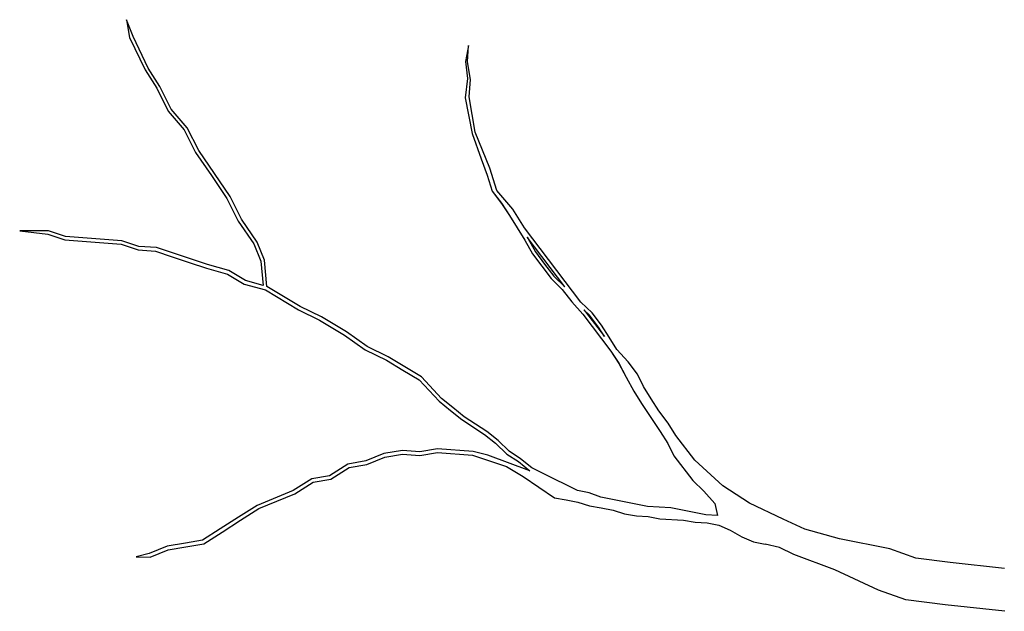
# Model space of a CAD drawing. Units: metres. Extents: x 144323.4 to 144354.3, y 6389204.6 to 6389247.
# Drawn here: x 144327.9 to 144328.9, y 6389211.6 to 6389212.1 of the extents above; entities that cross this region are included whole.
import ezdxf

# ---------------------------------------------------------------- set-up
doc = ezdxf.new("R2010")
doc.units = ezdxf.units.M
doc.layers.add('M-TRÄD', color=3, linetype='Continuous')

# ---------------------------------------------------------------- blocks, each defined once
blk = doc.blocks.new('Träd10')
at = {"layer": 'M-TRÄD'}
for p, q in [((144328.03364, 6389188.09413), (144328.02751, 6389188.10979)), ((144328.02751, 6389188.10979), (144328.03036, 6389188.0931)), ((144328.03036, 6389188.0931), (144328.04477, 6389188.06275)), ((144328.04776, 6389188.0644), (144328.03364, 6389188.09413)), ((144328.34823, 6389188.08569), (144328.34527, 6389188.07066)), ((144328.34712, 6389188.07028), (144328.34823, 6389188.08569)), ((144328.04477, 6389188.06275), (144328.05577, 6389188.04551)), ((144328.05873, 6389188.04719), (144328.04776, 6389188.0644)), ((144328.34527, 6389188.07066), (144328.34731, 6389188.05454)), ((144328.34995, 6389188.05369), (144328.34712, 6389188.07028)), ((144328.34731, 6389188.05454), (144328.34502, 6389188.03635)), ((144328.34872, 6389188.03741), (144328.34995, 6389188.05369)), ((144328.05577, 6389188.04551), (144328.06654, 6389188.02401)), ((144328.0694, 6389188.02591), (144328.05873, 6389188.04719)), ((144328.34502, 6389188.03635), (144328.35157, 6389188.00316)), ((144328.35155, 6389188.02082), (144328.34872, 6389188.03741)), ((144328.08444, 6389188.00839), (144328.0694, 6389188.02591)), ((144328.06654, 6389188.02401), (144328.08159, 6389188.00649)), ((144328.35438, 6389188.00423), (144328.35155, 6389188.02082)), ((144328.08159, 6389188.00649), (144328.09217, 6389187.98538)), ((144328.09511, 6389187.98712), (144328.08444, 6389188.00839)), ((144328.35157, 6389188.00316), (144328.36001, 6389187.97936)), ((144328.36819, 6389187.97043), (144328.35438, 6389188.00423)), ((144328.09217, 6389187.98538), (144328.10703, 6389187.96361)), ((144328.10984, 6389187.96553), (144328.09511, 6389187.98712)), ((144328.36001, 6389187.97936), (144328.36559, 6389187.964)), ((144328.37478, 6389187.94946), (144328.36819, 6389187.97043)), ((144328.10703, 6389187.96361), (144328.12164, 6389187.94221)), ((144328.12458, 6389187.94394), (144328.10984, 6389187.96553)), ((144328.36559, 6389187.964), (144328.37044, 6389187.94912)), ((144328.12164, 6389187.94221), (144328.1323, 6389187.92093)), ((144328.13525, 6389187.92266), (144328.12458, 6389187.94394)), ((144328.37044, 6389187.94912), (144328.37925, 6389187.93756)), ((144328.38983, 6389187.93194), (144328.37478, 6389187.94946)), ((144328.37925, 6389187.93756), (144328.38649, 6389187.92609)), ((144328.38649, 6389187.92609), (144328.39372, 6389187.91461)), ((144328.4008, 6389187.91473), (144328.38983, 6389187.93194)), ((144328.1323, 6389187.92093), (144328.14697, 6389187.89945)), ((144328.14998, 6389187.90107), (144328.13525, 6389187.92266)), ((144328.39372, 6389187.91461), (144328.40096, 6389187.90314)), ((144328.45368, 6389187.84501), (144328.4008, 6389187.91473)), ((144327.95426, 6389187.91187), (144327.92723, 6389187.91182)), ((144327.92723, 6389187.91182), (144327.95358, 6389187.9085)), ((144327.95358, 6389187.9085), (144327.96955, 6389187.90319)), ((144327.97023, 6389187.90656), (144327.95426, 6389187.91187)), ((144328.02316, 6389187.90253), (144327.97023, 6389187.90656)), ((144328.43849, 6389187.85939), (144328.40331, 6389187.9058)), ((144328.40331, 6389187.9058), (144328.40389, 6389187.90487)), ((144328.40389, 6389187.90487), (144328.41096, 6389187.89195)), ((144327.96955, 6389187.90319), (144328.02248, 6389187.89917)), ((144328.02248, 6389187.89917), (144328.03845, 6389187.89386)), ((144328.03913, 6389187.89722), (144328.02316, 6389187.90253)), ((144328.05542, 6389187.89598), (144328.03913, 6389187.89722)), ((144328.07139, 6389187.89067), (144328.05542, 6389187.89598)), ((144328.14697, 6389187.89945), (144328.15354, 6389187.88335)), ((144328.15689, 6389187.88417), (144328.14998, 6389187.90107)), ((144328.40096, 6389187.90314), (144328.4081, 6389187.89009)), ((144328.03845, 6389187.89386), (144328.05474, 6389187.89262)), ((144328.05474, 6389187.89262), (144328.07032, 6389187.88744)), ((144328.07032, 6389187.88744), (144328.08629, 6389187.88213)), ((144328.08737, 6389187.88536), (144328.07139, 6389187.89067)), ((144328.4081, 6389187.89009), (144328.41691, 6389187.87853)), ((144328.41096, 6389187.89195), (144328.41962, 6389187.88059)), ((144328.08629, 6389187.88213), (144328.10234, 6389187.8768)), ((144328.10334, 6389187.88006), (144328.08737, 6389187.88536)), ((144328.12339, 6389187.87444), (144328.10334, 6389187.88006)), ((144328.15354, 6389187.88335), (144328.15559, 6389187.86042)), ((144328.1591, 6389187.85944), (144328.15689, 6389187.88417)), ((144328.41691, 6389187.87853), (144328.42572, 6389187.86696)), ((144328.41962, 6389187.88059), (144328.42827, 6389187.86924)), ((144328.10234, 6389187.8768), (144328.12203, 6389187.87128)), ((144328.12203, 6389187.87128), (144328.13769, 6389187.8619)), ((144328.13905, 6389187.86506), (144328.12339, 6389187.87444)), ((144328.42827, 6389187.86924), (144328.43849, 6389187.85939)), ((144328.13769, 6389187.8619), (144328.15774, 6389187.85628)), ((144328.15559, 6389187.86042), (144328.13905, 6389187.86506)), ((144328.19043, 6389187.84068), (144328.1591, 6389187.85944)), ((144328.42572, 6389187.86696), (144328.43619, 6389187.85688)), ((144328.15774, 6389187.85628), (144328.1888, 6389187.83769)), ((144328.43619, 6389187.85688), (144328.445, 6389187.84532)), ((144328.21017, 6389187.83099), (144328.19043, 6389187.84068)), ((144328.445, 6389187.84532), (144328.45539, 6389187.83366)), ((144328.46415, 6389187.83493), (144328.45368, 6389187.84501)), ((144328.1888, 6389187.83769), (144328.20854, 6389187.828)), ((144328.23366, 6389187.81692), (144328.21017, 6389187.83099)), ((144328.45539, 6389187.83366), (144328.48181, 6389187.79897)), ((144328.45629, 6389187.83776), (144328.45802, 6389187.83583)), ((144328.4616, 6389187.83265), (144328.45629, 6389187.83776)), ((144328.45802, 6389187.83583), (144328.47577, 6389187.81252)), ((144328.47016, 6389187.82142), (144328.4616, 6389187.83265)), ((144328.47296, 6389187.82336), (144328.46415, 6389187.83493)), ((144328.20854, 6389187.828), (144328.2318, 6389187.81407)), ((144328.4802, 6389187.81189), (144328.47296, 6389187.82336)), ((144328.2318, 6389187.81407), (144328.25135, 6389187.80023)), ((144328.25309, 6389187.80316), (144328.23366, 6389187.81692)), ((144328.47577, 6389187.81252), (144328.47016, 6389187.82142)), ((144328.27283, 6389187.79347), (144328.25309, 6389187.80316)), ((144328.48743, 6389187.80042), (144328.4802, 6389187.81189)), ((144328.25135, 6389187.80023), (144328.2712, 6389187.79048)), ((144328.48181, 6389187.79897), (144328.48905, 6389187.7875)), ((144328.49782, 6389187.78876), (144328.48743, 6389187.80042)), ((144328.2712, 6389187.79048), (144328.28674, 6389187.78117)), ((144328.28849, 6389187.7841), (144328.27283, 6389187.79347)), ((144328.48905, 6389187.7875), (144328.49619, 6389187.77445)), ((144328.50662, 6389187.7772), (144328.49782, 6389187.78876)), ((144328.28674, 6389187.78117), (144328.30199, 6389187.77205)), ((144328.30416, 6389187.77472), (144328.28849, 6389187.7841)), ((144328.51229, 6389187.76582), (144328.50662, 6389187.7772)), ((144328.30199, 6389187.77205), (144328.32052, 6389187.75197)), ((144328.32285, 6389187.75447), (144328.30416, 6389187.77472)), ((144328.49619, 6389187.77445), (144328.50334, 6389187.7614)), ((144328.50334, 6389187.7614), (144328.51057, 6389187.74993)), ((144328.51952, 6389187.75434), (144328.51229, 6389187.76582)), ((144328.32052, 6389187.75197), (144328.33128, 6389187.74331)), ((144328.33342, 6389187.74596), (144328.32285, 6389187.75447)), ((144328.51057, 6389187.74993), (144328.52801, 6389187.72365)), ((144328.52675, 6389187.74287), (144328.51952, 6389187.75434)), ((144328.33128, 6389187.74331), (144328.34198, 6389187.73469)), ((144328.34398, 6389187.73745), (144328.33342, 6389187.74596)), ((144328.53556, 6389187.7313), (144328.52675, 6389187.74287)), ((144328.34198, 6389187.73469), (144328.36329, 6389187.72083)), ((144328.3653, 6389187.72359), (144328.34398, 6389187.73745)), ((144328.5428, 6389187.71983), (144328.53556, 6389187.7313)), ((144328.36329, 6389187.72083), (144328.37361, 6389187.71252)), ((144328.37586, 6389187.71508), (144328.3653, 6389187.72359)), ((144328.52801, 6389187.72365), (144328.53524, 6389187.71218)), ((144328.37361, 6389187.71252), (144328.38421, 6389187.70232)), ((144328.38634, 6389187.705), (144328.37586, 6389187.71508)), ((144328.53524, 6389187.71218), (144328.5409, 6389187.7008)), ((144328.56042, 6389187.6967), (144328.5428, 6389187.71983)), ((144328.26884, 6389187.70285), (144328.25193, 6389187.69595)), ((144328.28621, 6389187.70581), (144328.26884, 6389187.70285)), ((144328.26978, 6389187.69955), (144328.28637, 6389187.70239)), ((144328.3025, 6389187.70457), (144328.28621, 6389187.70581)), ((144328.28637, 6389187.70239), (144328.30266, 6389187.70115)), ((144328.31909, 6389187.7074), (144328.3025, 6389187.70457)), ((144328.30266, 6389187.70115), (144328.31925, 6389187.70398)), ((144328.3525, 6389187.70486), (144328.31909, 6389187.7074)), ((144328.31925, 6389187.70398), (144328.35182, 6389187.7015)), ((144328.36622, 6389187.70126), (144328.3525, 6389187.70486)), ((144328.38421, 6389187.70232), (144328.39499, 6389187.69531)), ((144328.39699, 6389187.69807), (144328.38634, 6389187.705)), ((144328.23503, 6389187.69306), (144328.21781, 6389187.68209)), ((144328.25193, 6389187.69595), (144328.23503, 6389187.69306)), ((144328.23628, 6389187.68982), (144328.25287, 6389187.69265)), ((144328.25287, 6389187.69265), (144328.26978, 6389187.69955)), ((144328.35182, 6389187.7015), (144328.3678, 6389187.69619)), ((144328.40571, 6389187.68668), (144328.36622, 6389187.70126)), ((144328.3678, 6389187.69619), (144328.38377, 6389187.69088)), ((144328.39499, 6389187.69531), (144328.40571, 6389187.68668)), ((144328.40756, 6389187.68956), (144328.39699, 6389187.69807)), ((144328.5409, 6389187.7008), (144328.55852, 6389187.67767)), ((144328.58677, 6389187.67276), (144328.56042, 6389187.6967)), ((144328.21906, 6389187.67885), (144328.23628, 6389187.68982)), ((144328.38377, 6389187.69088), (144328.39944, 6389187.6815)), ((144328.40571, 6389187.68668), (144328.40571, 6389187.68668)), ((144328.40571, 6389187.68668), (144328.40571, 6389187.68668)), ((144328.41831, 6389187.6842), (144328.40756, 6389187.68956)), ((144328.45055, 6389187.66812), (144328.41831, 6389187.6842)), ((144328.20122, 6389187.67926), (144328.18368, 6389187.66809)), ((144328.18526, 6389187.66505), (144328.20247, 6389187.67602)), ((144328.21781, 6389187.68209), (144328.20122, 6389187.67926)), ((144328.20247, 6389187.67602), (144328.21906, 6389187.67885)), ((144328.39944, 6389187.6815), (144328.42882, 6389187.66136)), ((144328.55852, 6389187.67767), (144328.569, 6389187.66759)), ((144328.18368, 6389187.66809), (144328.14988, 6389187.65428)), ((144328.15145, 6389187.65125), (144328.18526, 6389187.66505)), ((144328.46148, 6389187.66591), (144328.45055, 6389187.66812)), ((144328.47232, 6389187.66213), (144328.46148, 6389187.66591)), ((144328.569, 6389187.66759), (144328.57938, 6389187.65593)), ((144328.61171, 6389187.65651), (144328.58677, 6389187.67276)), ((144328.42882, 6389187.66136), (144328.43982, 6389187.65933)), ((144328.43982, 6389187.65933), (144328.45082, 6389187.65731)), ((144328.45082, 6389187.65731), (144328.46173, 6389187.6539)), ((144328.48325, 6389187.65991), (144328.47232, 6389187.66213)), ((144328.49418, 6389187.6577), (144328.48325, 6389187.65991)), ((144328.51604, 6389187.65328), (144328.49418, 6389187.6577)), ((144328.57938, 6389187.65593), (144328.58189, 6389187.64473)), ((144328.64339, 6389187.6413), (144328.61171, 6389187.65651)), ((144328.14988, 6389187.65428), (144328.1324, 6389187.64315)), ((144328.13423, 6389187.64028), (144328.15145, 6389187.65125)), ((144328.46173, 6389187.6539), (144328.47273, 6389187.65187)), ((144328.47273, 6389187.65187), (144328.48373, 6389187.64985)), ((144328.48373, 6389187.64985), (144328.49464, 6389187.64644)), ((144328.49464, 6389187.64644), (144328.50564, 6389187.64442)), ((144328.53808, 6389187.652), (144328.51604, 6389187.65328)), ((144328.54901, 6389187.64979), (144328.53808, 6389187.652)), ((144328.57087, 6389187.64537), (144328.54901, 6389187.64979)), ((144328.1324, 6389187.64315), (144328.11519, 6389187.63218)), ((144328.11702, 6389187.62931), (144328.13423, 6389187.64028)), ((144328.50564, 6389187.64442), (144328.51672, 6389187.64377)), ((144328.51672, 6389187.64377), (144328.52771, 6389187.64175)), ((144328.52771, 6389187.64175), (144328.54987, 6389187.64047)), ((144328.54987, 6389187.64047), (144328.56086, 6389187.63844)), ((144328.56086, 6389187.63844), (144328.57194, 6389187.6378)), ((144328.58189, 6389187.64473), (144328.57087, 6389187.64537)), ((144328.57194, 6389187.6378), (144328.58294, 6389187.63578)), ((144328.66378, 6389187.63212), (144328.64339, 6389187.6413)), ((144328.11519, 6389187.63218), (144328.09856, 6389187.62158)), ((144328.09981, 6389187.61833), (144328.11702, 6389187.62931)), ((144328.58294, 6389187.63578), (144328.59377, 6389187.63099)), ((144328.59377, 6389187.63099), (144328.60453, 6389187.62481)), ((144328.08264, 6389187.61886), (144328.06568, 6389187.61597)), ((144328.09856, 6389187.62158), (144328.08264, 6389187.61886)), ((144328.60453, 6389187.62481), (144328.61537, 6389187.62001)), ((144328.61537, 6389187.62001), (144328.62636, 6389187.61799)), ((144328.06568, 6389187.61597), (144328.04865, 6389187.60902)), ((144328.04971, 6389187.60577), (144328.06662, 6389187.61267)), ((144328.06662, 6389187.61267), (144328.08321, 6389187.6155)), ((144328.08321, 6389187.6155), (144328.09981, 6389187.61833)), ((144328.04865, 6389187.60902), (144328.03636, 6389187.60593)), ((144328.03636, 6389187.60593), (144328.04971, 6389187.60577))]:
    blk.add_line(p, q, dxfattribs=at)
for points in [[(144328.85103, 6389187.59521), (144328.79999, 6389187.60075), (144328.76771, 6389187.6048), (144328.7433, 6389187.61357), (144328.69625, 6389187.62277), (144328.66378, 6389187.63212)], [(144328.85135, 6389187.55494), (144328.79534, 6389187.56102), (144328.75835, 6389187.56566), (144328.73264, 6389187.5749), (144328.69177, 6389187.5937), (144328.6533, 6389187.60829), (144328.63985, 6389187.6148), (144328.62636, 6389187.61799)]]:
    blk.add_lwpolyline(points, dxfattribs=at)

msp = doc.modelspace()

# ---------------------------------------------------------------- linework, layer by layer
at = {"layer": 'M-TRÄD'}
for p, q in [((144328.03364, 6389212.12244), (144328.02751, 6389212.13809)), ((144328.02751, 6389212.13809), (144328.03036, 6389212.1214)), ((144328.03036, 6389212.1214), (144328.04477, 6389212.09106)), ((144328.04776, 6389212.09271), (144328.03364, 6389212.12244)), ((144328.34823, 6389212.114), (144328.34527, 6389212.09896)), ((144328.34712, 6389212.09859), (144328.34823, 6389212.114)), ((144328.05873, 6389212.0755), (144328.04776, 6389212.09271)), ((144328.34527, 6389212.09896), (144328.34731, 6389212.08285)), ((144328.34995, 6389212.082), (144328.34712, 6389212.09859)), ((144328.04477, 6389212.09106), (144328.05577, 6389212.07382)), ((144328.34731, 6389212.08285), (144328.34502, 6389212.06466)), ((144328.05577, 6389212.07382), (144328.06654, 6389212.05232)), ((144328.0694, 6389212.05422), (144328.05873, 6389212.0755)), ((144328.34872, 6389212.06572), (144328.34995, 6389212.082)), ((144328.34502, 6389212.06466), (144328.35157, 6389212.03147)), ((144328.35155, 6389212.04913), (144328.34872, 6389212.06572)), ((144328.06654, 6389212.05232), (144328.08159, 6389212.0348)), ((144328.08444, 6389212.0367), (144328.0694, 6389212.05422)), ((144328.35438, 6389212.03254), (144328.35155, 6389212.04913)), ((144328.09511, 6389212.01542), (144328.08444, 6389212.0367)), ((144328.08159, 6389212.0348), (144328.09217, 6389212.01369)), ((144328.35157, 6389212.03147), (144328.36001, 6389212.00767)), ((144328.36819, 6389211.99874), (144328.35438, 6389212.03254)), ((144328.09217, 6389212.01369), (144328.10703, 6389211.99191)), ((144328.10984, 6389211.99383), (144328.09511, 6389212.01542)), ((144328.36001, 6389212.00767), (144328.36559, 6389211.99231)), ((144328.10703, 6389211.99191), (144328.12164, 6389211.97051)), ((144328.12458, 6389211.97224), (144328.10984, 6389211.99383)), ((144328.36559, 6389211.99231), (144328.37044, 6389211.97743)), ((144328.37478, 6389211.97777), (144328.36819, 6389211.99874)), ((144328.13525, 6389211.95096), (144328.12458, 6389211.97224)), ((144328.37044, 6389211.97743), (144328.37925, 6389211.96586)), ((144328.38983, 6389211.96025), (144328.37478, 6389211.97777)), ((144328.12164, 6389211.97051), (144328.1323, 6389211.94923)), ((144328.37925, 6389211.96586), (144328.38649, 6389211.95439)), ((144328.38649, 6389211.95439), (144328.39372, 6389211.94292)), ((144328.4008, 6389211.94304), (144328.38983, 6389211.96025)), ((144328.1323, 6389211.94923), (144328.14697, 6389211.92775)), ((144328.14998, 6389211.92937), (144328.13525, 6389211.95096)), ((144327.95426, 6389211.94017), (144327.92723, 6389211.94013)), ((144327.92723, 6389211.94013), (144327.95358, 6389211.93681)), ((144327.95358, 6389211.93681), (144327.96955, 6389211.9315)), ((144327.97023, 6389211.93486), (144327.95426, 6389211.94017)), ((144328.02316, 6389211.93084), (144327.97023, 6389211.93486)), ((144328.39372, 6389211.94292), (144328.40096, 6389211.93145)), ((144328.45368, 6389211.87331), (144328.4008, 6389211.94304)), ((144327.96955, 6389211.9315), (144328.02248, 6389211.92747)), ((144328.02248, 6389211.92747), (144328.03845, 6389211.92216)), ((144328.03913, 6389211.92553), (144328.02316, 6389211.93084)), ((144328.05542, 6389211.92429), (144328.03913, 6389211.92553)), ((144328.14697, 6389211.92775), (144328.15354, 6389211.91166)), ((144328.15689, 6389211.91247), (144328.14998, 6389211.92937)), ((144328.40096, 6389211.93145), (144328.4081, 6389211.9184)), ((144328.43849, 6389211.8877), (144328.40331, 6389211.9341)), ((144328.40331, 6389211.9341), (144328.40389, 6389211.93317)), ((144328.40389, 6389211.93317), (144328.41096, 6389211.92026)), ((144328.03845, 6389211.92216), (144328.05474, 6389211.92093)), ((144328.05474, 6389211.92093), (144328.07032, 6389211.91575)), ((144328.07139, 6389211.91898), (144328.05542, 6389211.92429)), ((144328.08737, 6389211.91367), (144328.07139, 6389211.91898)), ((144328.4081, 6389211.9184), (144328.41691, 6389211.90683)), ((144328.41096, 6389211.92026), (144328.41962, 6389211.9089)), ((144328.07032, 6389211.91575), (144328.08629, 6389211.91044)), ((144328.08629, 6389211.91044), (144328.10234, 6389211.9051)), ((144328.10334, 6389211.90836), (144328.08737, 6389211.91367)), ((144328.12339, 6389211.90274), (144328.10334, 6389211.90836)), ((144328.15354, 6389211.91166), (144328.15559, 6389211.88873)), ((144328.1591, 6389211.88774), (144328.15689, 6389211.91247)), ((144328.41962, 6389211.9089), (144328.42827, 6389211.89754)), ((144328.10234, 6389211.9051), (144328.12203, 6389211.89959)), ((144328.12203, 6389211.89959), (144328.13769, 6389211.89021)), ((144328.13905, 6389211.89336), (144328.12339, 6389211.90274)), ((144328.41691, 6389211.90683), (144328.42572, 6389211.89527)), ((144328.13769, 6389211.89021), (144328.15774, 6389211.88459)), ((144328.15559, 6389211.88873), (144328.13905, 6389211.89336)), ((144328.42572, 6389211.89527), (144328.43619, 6389211.88519)), ((144328.42827, 6389211.89754), (144328.43849, 6389211.8877)), ((144328.15774, 6389211.88459), (144328.1888, 6389211.86599)), ((144328.19043, 6389211.86899), (144328.1591, 6389211.88774)), ((144328.43619, 6389211.88519), (144328.445, 6389211.87362)), ((144328.445, 6389211.87362), (144328.45539, 6389211.86197)), ((144328.46415, 6389211.86323), (144328.45368, 6389211.87331)), ((144328.1888, 6389211.86599), (144328.20854, 6389211.8563)), ((144328.21017, 6389211.8593), (144328.19043, 6389211.86899)), ((144328.45539, 6389211.86197), (144328.48181, 6389211.82728)), ((144328.45629, 6389211.86607), (144328.45802, 6389211.86414)), ((144328.4616, 6389211.86096), (144328.45629, 6389211.86607)), ((144328.45802, 6389211.86414), (144328.47577, 6389211.84083)), ((144328.47016, 6389211.84973), (144328.4616, 6389211.86096)), ((144328.47296, 6389211.85167), (144328.46415, 6389211.86323)), ((144328.20854, 6389211.8563), (144328.2318, 6389211.84237)), ((144328.23366, 6389211.84523), (144328.21017, 6389211.8593)), ((144328.4802, 6389211.8402), (144328.47296, 6389211.85167)), ((144328.2318, 6389211.84237), (144328.25135, 6389211.82853)), ((144328.25309, 6389211.83147), (144328.23366, 6389211.84523)), ((144328.47577, 6389211.84083), (144328.47016, 6389211.84973)), ((144328.48743, 6389211.82872), (144328.4802, 6389211.8402)), ((144328.25135, 6389211.82853), (144328.2712, 6389211.81879)), ((144328.27283, 6389211.82178), (144328.25309, 6389211.83147)), ((144328.48181, 6389211.82728), (144328.48905, 6389211.8158)), ((144328.49782, 6389211.81707), (144328.48743, 6389211.82872)), ((144328.2712, 6389211.81879), (144328.28674, 6389211.80948)), ((144328.28849, 6389211.8124), (144328.27283, 6389211.82178)), ((144328.48905, 6389211.8158), (144328.49619, 6389211.80276)), ((144328.50662, 6389211.8055), (144328.49782, 6389211.81707)), ((144328.28674, 6389211.80948), (144328.30199, 6389211.80035)), ((144328.30416, 6389211.80302), (144328.28849, 6389211.8124)), ((144328.51229, 6389211.79412), (144328.50662, 6389211.8055)), ((144328.30199, 6389211.80035), (144328.32052, 6389211.78028)), ((144328.32285, 6389211.78278), (144328.30416, 6389211.80302)), ((144328.49619, 6389211.80276), (144328.50334, 6389211.78971)), ((144328.50334, 6389211.78971), (144328.51057, 6389211.77824)), ((144328.51952, 6389211.78265), (144328.51229, 6389211.79412)), ((144328.32052, 6389211.78028), (144328.33128, 6389211.77162)), ((144328.33342, 6389211.77427), (144328.32285, 6389211.78278)), ((144328.51057, 6389211.77824), (144328.52801, 6389211.75196)), ((144328.52675, 6389211.77118), (144328.51952, 6389211.78265)), ((144328.33128, 6389211.77162), (144328.34198, 6389211.763)), ((144328.34398, 6389211.76576), (144328.33342, 6389211.77427)), ((144328.53556, 6389211.75961), (144328.52675, 6389211.77118)), ((144328.34198, 6389211.763), (144328.36329, 6389211.74913)), ((144328.3653, 6389211.75189), (144328.34398, 6389211.76576)), ((144328.5428, 6389211.74814), (144328.53556, 6389211.75961)), ((144328.37586, 6389211.74339), (144328.3653, 6389211.75189)), ((144328.52801, 6389211.75196), (144328.53524, 6389211.74049)), ((144328.36329, 6389211.74913), (144328.37361, 6389211.74083)), ((144328.37361, 6389211.74083), (144328.38421, 6389211.73063)), ((144328.38634, 6389211.73331), (144328.37586, 6389211.74339)), ((144328.56042, 6389211.72501), (144328.5428, 6389211.74814)), ((144328.28621, 6389211.73412), (144328.26884, 6389211.73116)), ((144328.3025, 6389211.73288), (144328.28621, 6389211.73412)), ((144328.31909, 6389211.73571), (144328.3025, 6389211.73288)), ((144328.30266, 6389211.72945), (144328.31925, 6389211.73228)), ((144328.3525, 6389211.73317), (144328.31909, 6389211.73571)), ((144328.31925, 6389211.73228), (144328.35182, 6389211.72981)), ((144328.36622, 6389211.72957), (144328.3525, 6389211.73317)), ((144328.39699, 6389211.72637), (144328.38634, 6389211.73331)), ((144328.53524, 6389211.74049), (144328.5409, 6389211.7291)), ((144328.25193, 6389211.72425), (144328.23503, 6389211.72137)), ((144328.26884, 6389211.73116), (144328.25193, 6389211.72425)), ((144328.25287, 6389211.72096), (144328.26978, 6389211.72786)), ((144328.26978, 6389211.72786), (144328.28637, 6389211.73069)), ((144328.28637, 6389211.73069), (144328.30266, 6389211.72945)), ((144328.35182, 6389211.72981), (144328.3678, 6389211.7245)), ((144328.40571, 6389211.71498), (144328.36622, 6389211.72957)), ((144328.3678, 6389211.7245), (144328.38377, 6389211.71919)), ((144328.38421, 6389211.73063), (144328.39499, 6389211.72361)), ((144328.39499, 6389211.72361), (144328.40571, 6389211.71498)), ((144328.40756, 6389211.71787), (144328.39699, 6389211.72637)), ((144328.5409, 6389211.7291), (144328.55852, 6389211.70598)), ((144328.58677, 6389211.70106), (144328.56042, 6389211.72501)), ((144328.23503, 6389211.72137), (144328.21781, 6389211.7104)), ((144328.21906, 6389211.70716), (144328.23628, 6389211.71813)), ((144328.23628, 6389211.71813), (144328.25287, 6389211.72096)), ((144328.38377, 6389211.71919), (144328.39944, 6389211.70981)), ((144328.41831, 6389211.71251), (144328.40756, 6389211.71787)), ((144328.20122, 6389211.70757), (144328.18368, 6389211.69639)), ((144328.18526, 6389211.69336), (144328.20247, 6389211.70433)), ((144328.21781, 6389211.7104), (144328.20122, 6389211.70757)), ((144328.20247, 6389211.70433), (144328.21906, 6389211.70716)), ((144328.39944, 6389211.70981), (144328.42882, 6389211.68966)), ((144328.45055, 6389211.69643), (144328.41831, 6389211.71251)), ((144328.55852, 6389211.70598), (144328.569, 6389211.6959)), ((144328.18368, 6389211.69639), (144328.14988, 6389211.68259)), ((144328.46148, 6389211.69422), (144328.45055, 6389211.69643)), ((144328.569, 6389211.6959), (144328.57938, 6389211.68424)), ((144328.61171, 6389211.68481), (144328.58677, 6389211.70106)), ((144328.15145, 6389211.67955), (144328.18526, 6389211.69336)), ((144328.42882, 6389211.68966), (144328.43982, 6389211.68764)), ((144328.43982, 6389211.68764), (144328.45082, 6389211.68561)), ((144328.45082, 6389211.68561), (144328.46173, 6389211.6822)), ((144328.47232, 6389211.69043), (144328.46148, 6389211.69422)), ((144328.48325, 6389211.68822), (144328.47232, 6389211.69043)), ((144328.49418, 6389211.68601), (144328.48325, 6389211.68822)), ((144328.51604, 6389211.68159), (144328.49418, 6389211.68601)), ((144328.14988, 6389211.68259), (144328.1324, 6389211.67146)), ((144328.13423, 6389211.66858), (144328.15145, 6389211.67955)), ((144328.46173, 6389211.6822), (144328.47273, 6389211.68018)), ((144328.47273, 6389211.68018), (144328.48373, 6389211.67816)), ((144328.48373, 6389211.67816), (144328.49464, 6389211.67475)), ((144328.53808, 6389211.68031), (144328.51604, 6389211.68159)), ((144328.54901, 6389211.6781), (144328.53808, 6389211.68031)), ((144328.57087, 6389211.67368), (144328.54901, 6389211.6781)), ((144328.57938, 6389211.68424), (144328.58189, 6389211.67304)), ((144328.64339, 6389211.66961), (144328.61171, 6389211.68481)), ((144328.1324, 6389211.67146), (144328.11519, 6389211.66048)), ((144328.11702, 6389211.65761), (144328.13423, 6389211.66858)), ((144328.49464, 6389211.67475), (144328.50564, 6389211.67272)), ((144328.50564, 6389211.67272), (144328.51672, 6389211.67208)), ((144328.51672, 6389211.67208), (144328.52771, 6389211.67006)), ((144328.52771, 6389211.67006), (144328.54987, 6389211.66878)), ((144328.54987, 6389211.66878), (144328.56086, 6389211.66675)), ((144328.58189, 6389211.67304), (144328.57087, 6389211.67368)), ((144328.66378, 6389211.66043), (144328.64339, 6389211.66961)), ((144328.11519, 6389211.66048), (144328.09856, 6389211.64988)), ((144328.09981, 6389211.64664), (144328.11702, 6389211.65761)), ((144328.56086, 6389211.66675), (144328.57194, 6389211.66611)), ((144328.57194, 6389211.66611), (144328.58294, 6389211.66408)), ((144328.58294, 6389211.66408), (144328.59377, 6389211.65929)), ((144328.59377, 6389211.65929), (144328.60453, 6389211.65311)), ((144328.09856, 6389211.64988), (144328.08264, 6389211.64717)), ((144328.60453, 6389211.65311), (144328.61537, 6389211.64832)), ((144328.06568, 6389211.64427), (144328.04865, 6389211.63732)), ((144328.04971, 6389211.63408), (144328.06662, 6389211.64098)), ((144328.08264, 6389211.64717), (144328.06568, 6389211.64427)), ((144328.06662, 6389211.64098), (144328.08321, 6389211.64381)), ((144328.08321, 6389211.64381), (144328.09981, 6389211.64664)), ((144328.61537, 6389211.64832), (144328.62636, 6389211.6463)), ((144328.04865, 6389211.63732), (144328.03636, 6389211.63424)), ((144328.03636, 6389211.63424), (144328.04971, 6389211.63408))]:
    msp.add_line(p, q, dxfattribs=at)
for points in [[(144328.85103, 6389211.62352), (144328.79999, 6389211.62906), (144328.76771, 6389211.63311), (144328.7433, 6389211.64188), (144328.69625, 6389211.65107), (144328.66378, 6389211.66043)], [(144328.85135, 6389211.58325), (144328.79534, 6389211.58933), (144328.75835, 6389211.59397), (144328.73264, 6389211.60321), (144328.69177, 6389211.62201), (144328.6533, 6389211.6366), (144328.63985, 6389211.64311), (144328.62636, 6389211.6463)]]:
    msp.add_lwpolyline(points, dxfattribs=at)

# ---------------------------------------------------------------- block references
at = {"layer": 'M-TRÄD', "color": 1}
msp.add_blockref('Träd10', (0, 24.02831), dxfattribs=at)

doc.saveas('drawing.dxf')
